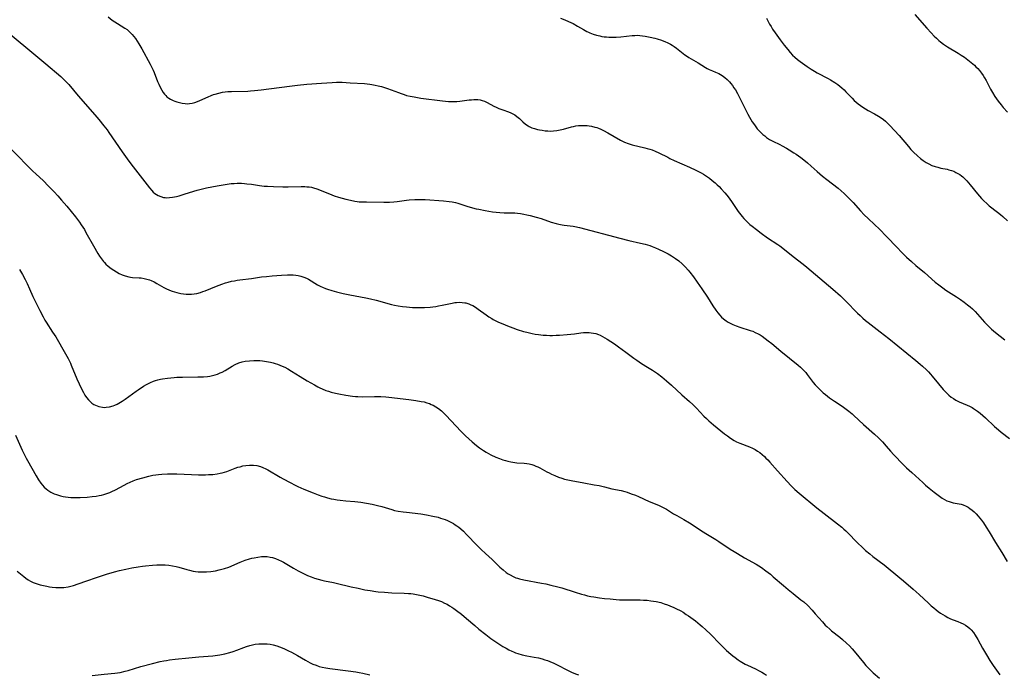
# Model space of a CAD drawing. Units: inches. Extents: x 2113618 to 2119089, y 191869 to 197347.
# Drawn here: x 2113908 to 2114153, y 193007 to 193169 of the extents above; entities that cross this region are included whole.
import ezdxf

# ---------------------------------------------------------------- set-up
doc = ezdxf.new("R2010")
doc.units = ezdxf.units.IN
doc.header["$MEASUREMENT"] = 0
doc.layers.add('c_15_T14S_R20E', color=21, linetype='Continuous')

msp = doc.modelspace()

# ---------------------------------------------------------------- linework, layer by layer
at = {"layer": 'c_15_T14S_R20E'}
for points in [[(2113930.34, 193170.14, 940), (2113931.35, 193169.38, 940), (2113931.99, 193168.92, 940), (2113932.66, 193168.48, 940), (2113934.5, 193167.36, 940), (2113935.04, 193166.99, 940), (2113935.41, 193166.7, 940), (2113935.76, 193166.39, 940), (2113936.35, 193165.77, 940), (2113936.74, 193165.29, 940), (2113937.11, 193164.78, 940), (2113937.56, 193164.12, 940), (2113937.99, 193163.44, 940), (2113938.7, 193162.21, 940), (2113940.75, 193158.44, 940), (2113941.11, 193157.76, 940), (2113941.51, 193156.91, 940), (2113941.76, 193156.33, 940), (2113942.64, 193154.08, 940), (2113942.92, 193153.42, 940), (2113943.36, 193152.51, 940), (2113943.68, 193151.94, 940), (2113944.03, 193151.4, 940), (2113944.34, 193150.99, 940), (2113944.64, 193150.65, 940), (2113944.96, 193150.34, 940), (2113945.39, 193150.01, 940), (2113945.84, 193149.72, 940), (2113946.47, 193149.4, 940), (2113946.94, 193149.21, 940), (2113947.42, 193149.05, 940), (2113948.07, 193148.86, 940), (2113948.76, 193148.71, 940), (2113949.46, 193148.62, 940), (2113950.03, 193148.59, 940), (2113950.52, 193148.62, 940), (2113951.26, 193148.73, 940), (2113951.89, 193148.9, 940), (2113952.51, 193149.12, 940), (2113953.17, 193149.38, 940), (2113955.16, 193150.32, 940), (2113955.93, 193150.65, 940), (2113956.56, 193150.88, 940), (2113956.91, 193150.99, 940), (2113957.83, 193151.24, 940), (2113958.76, 193151.42, 940), (2113959.43, 193151.52, 940), (2113960.12, 193151.59, 940), (2113960.96, 193151.64, 940), (2113965.09, 193151.74, 940), (2113965.74, 193151.78, 940), (2113966.72, 193151.87, 940), (2113968.41, 193152.07, 940), (2113975.45, 193152.96, 940), (2113977.43, 193153.18, 940), (2113979.76, 193153.41, 940), (2113983.37, 193153.66, 940), (2113986.03, 193153.9, 940), (2113987.13, 193153.94, 940), (2113988.46, 193153.91, 940), (2113990.45, 193153.81, 940), (2113994.06, 193153.58, 940), (2113995.39, 193153.45, 940), (2113995.9, 193153.38, 940), (2113996.68, 193153.24, 940), (2113997.46, 193153.07, 940), (2113998.31, 193152.84, 940), (2113999.03, 193152.62, 940), (2113999.73, 193152.38, 940), (2114002.47, 193151.34, 940), (2114003.16, 193151.09, 940), (2114003.87, 193150.86, 940), (2114004.52, 193150.67, 940), (2114005.4, 193150.46, 940), (2114006.38, 193150.26, 940), (2114008.06, 193149.99, 940), (2114013.43, 193149.29, 940), (2114014.92, 193149.16, 940), (2114015.67, 193149.13, 940), (2114016.41, 193149.13, 940), (2114016.96, 193149.16, 940), (2114017.7, 193149.22, 940), (2114020.02, 193149.52, 940), (2114020.66, 193149.59, 940), (2114021.26, 193149.63, 940), (2114021.76, 193149.64, 940), (2114022.25, 193149.61, 940), (2114022.78, 193149.53, 940), (2114023.29, 193149.41, 940), (2114023.85, 193149.21, 940), (2114024.51, 193148.9, 940), (2114026.19, 193148.01, 940), (2114026.79, 193147.71, 940), (2114027.41, 193147.44, 940), (2114028.46, 193147.03, 940), (2114029.86, 193146.55, 940), (2114030.41, 193146.34, 940), (2114030.93, 193146.09, 940), (2114031.42, 193145.79, 940), (2114031.88, 193145.45, 940), (2114032.53, 193144.88, 940), (2114033.39, 193144.08, 940), (2114034.02, 193143.54, 940), (2114034.7, 193143.08, 940), (2114034.98, 193142.92, 940), (2114035.63, 193142.63, 940), (2114036.31, 193142.4, 940), (2114037.03, 193142.22, 940), (2114037.5, 193142.12, 940), (2114038.21, 193141.99, 940), (2114038.92, 193141.89, 940), (2114039.64, 193141.83, 940), (2114040.36, 193141.81, 940), (2114041, 193141.84, 940), (2114041.84, 193141.93, 940), (2114042.68, 193142.07, 940), (2114043.53, 193142.28, 940), (2114045.46, 193142.84, 940), (2114046, 193142.97, 940), (2114046.54, 193143.08, 940), (2114047.22, 193143.17, 940), (2114047.92, 193143.21, 940), (2114048.68, 193143.21, 940), (2114049.37, 193143.17, 940), (2114049.92, 193143.1, 940), (2114050.46, 193143, 940), (2114051.29, 193142.8, 940), (2114051.75, 193142.66, 940), (2114052.21, 193142.5, 940), (2114052.74, 193142.29, 940), (2114053.45, 193141.94, 940), (2114054.55, 193141.34, 940), (2114057.64, 193139.54, 940), (2114058.17, 193139.26, 940), (2114058.7, 193139.02, 940), (2114059.56, 193138.7, 940), (2114060.54, 193138.41, 940), (2114063.69, 193137.66, 940), (2114064.32, 193137.49, 940), (2114064.95, 193137.31, 940), (2114065.57, 193137.1, 940), (2114066.31, 193136.81, 940), (2114067.19, 193136.42, 940), (2114069.4, 193135.27, 940), (2114069.96, 193135, 940), (2114071.03, 193134.51, 940), (2114074.81, 193132.83, 940), (2114076.37, 193132.1, 940), (2114077.06, 193131.76, 940), (2114077.74, 193131.39, 940), (2114078.26, 193131.08, 940), (2114078.79, 193130.74, 940), (2114079.75, 193130.07, 940), (2114080.47, 193129.52, 940), (2114081.17, 193128.93, 940), (2114081.69, 193128.47, 940), (2114082.19, 193127.99, 940), (2114082.7, 193127.46, 940), (2114083.56, 193126.48, 940), (2114084.07, 193125.86, 940), (2114084.67, 193125.09, 940), (2114085.4, 193124.07, 940), (2114086.92, 193121.84, 940), (2114087.27, 193121.36, 940), (2114087.87, 193120.59, 940), (2114088.29, 193120.11, 940), (2114088.72, 193119.65, 940), (2114089.33, 193119.07, 940), (2114089.84, 193118.62, 940), (2114090.36, 193118.18, 940), (2114091.47, 193117.3, 940), (2114092.65, 193116.42, 940), (2114094.23, 193115.3, 940), (2114096.74, 193113.64, 940), (2114097.23, 193113.3, 940), (2114098, 193112.72, 940), (2114100.54, 193110.67, 940), (2114103.03, 193108.75, 940), (2114103.98, 193107.98, 940), (2114107.19, 193105.23, 940), (2114110.42, 193102.52, 940), (2114112.32, 193100.84, 940), (2114113.7, 193099.52, 940), (2114116.54, 193096.59, 940), (2114117.19, 193095.96, 940), (2114117.87, 193095.33, 940), (2114118.58, 193094.73, 940), (2114119.19, 193094.24, 940), (2114122.23, 193091.95, 940), (2114124.37, 193090.26, 940), (2114131.09, 193084.76, 940), (2114132.14, 193083.88, 940), (2114132.71, 193083.38, 940), (2114133.71, 193082.45, 940), (2114134.21, 193081.94, 940), (2114134.68, 193081.43, 940), (2114135.13, 193080.91, 940), (2114136.7, 193078.96, 940), (2114137.83, 193077.62, 940), (2114138.36, 193077.05, 940), (2114138.9, 193076.5, 940), (2114139.28, 193076.16, 940), (2114139.86, 193075.69, 940), (2114140.42, 193075.31, 940), (2114141.02, 193074.97, 940), (2114141.86, 193074.55, 940), (2114143.82, 193073.71, 940), (2114144.41, 193073.44, 940), (2114145.02, 193073.11, 940), (2114145.39, 193072.89, 940), (2114145.66, 193072.71, 940), (2114146.35, 193072.21, 940), (2114147.01, 193071.68, 940), (2114148.36, 193070.52, 940), (2114150.61, 193068.42, 940), (2114151.61, 193067.54, 940), (2114152.3, 193066.97, 940), (2114154.3, 193065.39, 940)], [(2114042.75, 193169.85, 938), (2114043.87, 193169.42, 938), (2114044.71, 193169.05, 938), (2114045.87, 193168.49, 938), (2114046.99, 193167.88, 938), (2114048.5, 193166.99, 938), (2114049.28, 193166.56, 938), (2114049.68, 193166.36, 938), (2114050.03, 193166.21, 938), (2114050.85, 193165.89, 938), (2114051.69, 193165.63, 938), (2114052.5, 193165.44, 938), (2114053.06, 193165.33, 938), (2114053.64, 193165.24, 938), (2114054.18, 193165.18, 938), (2114054.79, 193165.13, 938), (2114055.41, 193165.11, 938), (2114056.61, 193165.13, 938), (2114057.75, 193165.21, 938), (2114060.58, 193165.53, 938), (2114061.25, 193165.58, 938), (2114061.82, 193165.59, 938), (2114062.49, 193165.55, 938), (2114063.16, 193165.48, 938), (2114063.83, 193165.38, 938), (2114065, 193165.16, 938), (2114066.17, 193164.88, 938), (2114066.77, 193164.71, 938), (2114067.88, 193164.35, 938), (2114068.85, 193163.99, 938), (2114069.3, 193163.79, 938), (2114070.11, 193163.39, 938), (2114070.52, 193163.15, 938), (2114071.02, 193162.82, 938), (2114071.59, 193162.39, 938), (2114073.24, 193161.04, 938), (2114073.64, 193160.74, 938), (2114074.07, 193160.45, 938), (2114074.62, 193160.1, 938), (2114076.94, 193158.75, 938), (2114078.78, 193157.59, 938), (2114079.2, 193157.34, 938), (2114079.73, 193157.07, 938), (2114080.51, 193156.73, 938), (2114081.24, 193156.45, 938), (2114082.09, 193156.1, 938), (2114082.91, 193155.62, 938), (2114083.58, 193155.12, 938), (2114084.17, 193154.6, 938), (2114084.72, 193154.03, 938), (2114085.09, 193153.62, 938), (2114085.49, 193153.11, 938), (2114085.86, 193152.57, 938), (2114086.22, 193152.01, 938), (2114086.74, 193151.11, 938), (2114087.92, 193148.82, 938), (2114089.32, 193145.99, 938), (2114089.75, 193145.21, 938), (2114090.4, 193144.12, 938), (2114090.93, 193143.32, 938), (2114091.65, 193142.39, 938), (2114092.3, 193141.67, 938), (2114093.07, 193140.94, 938), (2114093.5, 193140.57, 938), (2114093.95, 193140.22, 938), (2114094.67, 193139.73, 938), (2114095.48, 193139.29, 938), (2114097.25, 193138.44, 938), (2114097.87, 193138.11, 938), (2114098.89, 193137.54, 938), (2114099.62, 193137.11, 938), (2114100.7, 193136.42, 938), (2114101.28, 193136.03, 938), (2114102.45, 193135.21, 938), (2114103.26, 193134.61, 938), (2114104.14, 193133.89, 938), (2114105.08, 193133.08, 938), (2114106.56, 193131.73, 938), (2114107.85, 193130.63, 938), (2114108.96, 193129.74, 938), (2114111.72, 193127.61, 938), (2114112.5, 193126.95, 938), (2114113.21, 193126.31, 938), (2114113.91, 193125.65, 938), (2114114.6, 193124.96, 938), (2114115.47, 193124.04, 938), (2114117.34, 193121.95, 938), (2114118.24, 193120.99, 938), (2114119.2, 193120.06, 938), (2114120.79, 193118.61, 938), (2114122.01, 193117.44, 938), (2114123.8, 193115.61, 938), (2114126.38, 193112.87, 938), (2114127.51, 193111.7, 938), (2114128.73, 193110.5, 938), (2114129.94, 193109.35, 938), (2114131.09, 193108.37, 938), (2114133.23, 193106.62, 938), (2114135.88, 193104.29, 938), (2114136.77, 193103.56, 938), (2114137.74, 193102.84, 938), (2114138.52, 193102.3, 938), (2114141.16, 193100.61, 938), (2114142.19, 193099.92, 938), (2114143.04, 193099.32, 938), (2114143.91, 193098.65, 938), (2114144.52, 193098.15, 938), (2114145.11, 193097.63, 938), (2114145.8, 193096.94, 938), (2114146.38, 193096.31, 938), (2114148.12, 193094.33, 938), (2114148.66, 193093.75, 938), (2114149.24, 193093.17, 938), (2114149.84, 193092.61, 938), (2114150.89, 193091.72, 938), (2114153.18, 193089.93, 938)], [(2114093.98, 193169.82, 936), (2114094.36, 193169.02, 936), (2114094.71, 193168.37, 936), (2114095.07, 193167.76, 936), (2114095.45, 193167.15, 936), (2114096.1, 193166.2, 936), (2114097.34, 193164.49, 936), (2114098.34, 193163.15, 936), (2114099.23, 193162.03, 936), (2114099.81, 193161.35, 936), (2114100.41, 193160.69, 936), (2114100.96, 193160.16, 936), (2114101.63, 193159.59, 936), (2114102.32, 193159.06, 936), (2114102.86, 193158.66, 936), (2114104.07, 193157.83, 936), (2114105.04, 193157.2, 936), (2114105.86, 193156.7, 936), (2114106.54, 193156.3, 936), (2114109.29, 193154.85, 936), (2114109.87, 193154.52, 936), (2114110.89, 193153.88, 936), (2114111.65, 193153.35, 936), (2114112.13, 193152.98, 936), (2114112.69, 193152.5, 936), (2114113.23, 193152, 936), (2114113.67, 193151.56, 936), (2114115.21, 193149.94, 936), (2114115.73, 193149.42, 936), (2114116.21, 193148.99, 936), (2114116.7, 193148.57, 936), (2114117.29, 193148.13, 936), (2114117.89, 193147.72, 936), (2114118.58, 193147.28, 936), (2114119.18, 193146.93, 936), (2114120.79, 193146.05, 936), (2114121.79, 193145.47, 936), (2114122.41, 193145.08, 936), (2114123.01, 193144.66, 936), (2114123.53, 193144.22, 936), (2114124.21, 193143.59, 936), (2114124.63, 193143.15, 936), (2114126.88, 193140.66, 936), (2114129.22, 193137.94, 936), (2114129.85, 193137.24, 936), (2114130.5, 193136.56, 936), (2114131.47, 193135.63, 936), (2114132.19, 193135.01, 936), (2114132.91, 193134.47, 936), (2114133.66, 193133.97, 936), (2114134.28, 193133.64, 936), (2114135.06, 193133.28, 936), (2114135.86, 193132.98, 936), (2114136.51, 193132.79, 936), (2114137.29, 193132.61, 936), (2114138.87, 193132.29, 936), (2114139.29, 193132.19, 936), (2114139.88, 193132.01, 936), (2114140.46, 193131.79, 936), (2114141.02, 193131.54, 936), (2114141.51, 193131.28, 936), (2114141.98, 193130.99, 936), (2114142.38, 193130.7, 936), (2114142.75, 193130.39, 936), (2114143.29, 193129.88, 936), (2114143.74, 193129.41, 936), (2114144.6, 193128.4, 936), (2114146.42, 193126.18, 936), (2114147.39, 193125.07, 936), (2114147.94, 193124.5, 936), (2114148.7, 193123.78, 936), (2114149.32, 193123.25, 936), (2114151.31, 193121.68, 936), (2114152.07, 193121.05, 936), (2114152.67, 193120.53, 936), (2114153.8, 193119.49, 936)], [(2114130.81, 193170.78, 934), (2114133.78, 193167.4, 934), (2114134.84, 193166.21, 934), (2114135.61, 193165.39, 934), (2114136.17, 193164.85, 934), (2114136.74, 193164.33, 934), (2114137.17, 193163.98, 934), (2114137.95, 193163.4, 934), (2114138.96, 193162.74, 934), (2114141.6, 193161.14, 934), (2114142.3, 193160.68, 934), (2114143.11, 193160.12, 934), (2114144.41, 193159.16, 934), (2114145.25, 193158.47, 934), (2114145.63, 193158.13, 934), (2114146, 193157.78, 934), (2114146.44, 193157.33, 934), (2114146.85, 193156.86, 934), (2114147.36, 193156.2, 934), (2114147.77, 193155.61, 934), (2114148.15, 193155.01, 934), (2114148.52, 193154.36, 934), (2114149.63, 193152.24, 934), (2114150.12, 193151.36, 934), (2114150.73, 193150.41, 934), (2114151.53, 193149.25, 934), (2114152.24, 193148.33, 934), (2114152.77, 193147.69, 934), (2114153.87, 193146.48, 934)], [(2113905.6, 193166.23, 942), (2113909.91, 193162.68, 942), (2113914.87, 193158.52, 942), (2113918.57, 193155.34, 942), (2113919.6, 193154.38, 942), (2113920.09, 193153.88, 942), (2113920.58, 193153.34, 942), (2113922.86, 193150.57, 942), (2113927.04, 193145.8, 942), (2113928.02, 193144.65, 942), (2113929.31, 193143.06, 942), (2113930.07, 193142.06, 942), (2113930.54, 193141.41, 942), (2113933.81, 193136.66, 942), (2113935.08, 193134.86, 942), (2113935.98, 193133.66, 942), (2113940.65, 193127.65, 942), (2113941.2, 193127, 942), (2113941.55, 193126.64, 942), (2113941.92, 193126.32, 942), (2113942.33, 193126.02, 942), (2113942.77, 193125.77, 942), (2113943.4, 193125.5, 942)], [(2113906.4, 193137.11, 944), (2113911.6, 193131.84, 944), (2113912.35, 193131.14, 944), (2113914.27, 193129.4, 944), (2113915.48, 193128.21, 944), (2113916.95, 193126.7, 944), (2113917.86, 193125.7, 944), (2113918.79, 193124.65, 944), (2113920.09, 193123.11, 944), (2113922.2, 193120.5, 944), (2113923.24, 193119.12, 944), (2113923.68, 193118.49, 944), (2113924.43, 193117.3, 944), (2113924.84, 193116.6, 944), (2113926.69, 193113.27, 944), (2113927.79, 193111.4, 944), (2113928.23, 193110.71, 944), (2113928.69, 193110.04, 944), (2113929.19, 193109.41, 944), (2113929.44, 193109.12, 944), (2113929.79, 193108.76, 944), (2113930.38, 193108.22, 944), (2113931.1, 193107.66, 944), (2113931.75, 193107.21, 944), (2113932.41, 193106.8, 944), (2113933.12, 193106.41, 944), (2113933.84, 193106.08, 944), (2113934.57, 193105.81, 944), (2113935.45, 193105.58, 944), (2113935.93, 193105.51, 944), (2113936.42, 193105.45, 944), (2113938.08, 193105.34, 944), (2113938.58, 193105.29, 944), (2113939.26, 193105.18, 944), (2113939.95, 193105.03, 944), (2113940.61, 193104.83, 944), (2113941.04, 193104.66, 944), (2113941.74, 193104.33, 944), (2113942.43, 193103.95, 944), (2113943.58, 193103.27, 944), (2113944.16, 193102.94, 944), (2113944.65, 193102.7, 944), (2113945.63, 193102.27, 944), (2113946.26, 193102.03, 944), (2113946.85, 193101.84, 944), (2113947.44, 193101.67, 944), (2113948.44, 193101.43, 944), (2113949.07, 193101.33, 944), (2113949.71, 193101.26, 944), (2113950.39, 193101.23, 944), (2113951.03, 193101.26, 944), (2113951.71, 193101.34, 944), (2113952.38, 193101.47, 944), (2113953.3, 193101.71, 944), (2113953.9, 193101.91, 944), (2113954.49, 193102.13, 944), (2113957.24, 193103.26, 944), (2113958.57, 193103.76, 944), (2113959.47, 193104.06, 944), (2113960.19, 193104.26, 944), (2113960.99, 193104.46, 944), (2113961.71, 193104.61, 944), (2113962.44, 193104.74, 944), (2113963.04, 193104.83, 944), (2113965.96, 193105.18, 944), (2113968.45, 193105.55, 944), (2113969.68, 193105.7, 944), (2113971.07, 193105.85, 944), (2113973.43, 193106.03, 944), (2113974.9, 193106.09, 944), (2113975.61, 193106.1, 944), (2113976.31, 193106.07, 944), (2113977, 193106.01, 944), (2113977.53, 193105.93, 944), (2113978.26, 193105.76, 944), (2113978.97, 193105.52, 944), (2113979.67, 193105.22, 944), (2113980.14, 193104.97, 944), (2113982.37, 193103.61, 944), (2113983.19, 193103.17, 944), (2113983.63, 193102.97, 944), (2113984.34, 193102.68, 944), (2113984.85, 193102.49, 944), (2113985.91, 193102.15, 944), (2113987.11, 193101.81, 944), (2113988.77, 193101.41, 944), (2113990.37, 193101.09, 944), (2113994.37, 193100.34, 944), (2113995.55, 193100.09, 944), (2113996.94, 193099.74, 944), (2114000.78, 193098.69, 944), (2114001.48, 193098.53, 944), (2114002.39, 193098.35, 944), (2114003.53, 193098.19, 944), (2114004.45, 193098.09, 944), (2114005.24, 193098.03, 944), (2114005.96, 193097.99, 944), (2114007.42, 193097.96, 944), (2114008.97, 193097.97, 944), (2114010.4, 193098.06, 944), (2114011.04, 193098.13, 944), (2114011.74, 193098.22, 944), (2114012.44, 193098.34, 944), (2114013.34, 193098.5, 944), (2114015.83, 193099.07, 944), (2114016.52, 193099.18, 944), (2114016.92, 193099.22, 944), (2114017.6, 193099.26, 944), (2114018.28, 193099.23, 944), (2114018.96, 193099.14, 944), (2114019.24, 193099.08, 944), (2114020.01, 193098.84, 944), (2114020.48, 193098.65, 944), (2114020.94, 193098.43, 944), (2114021.64, 193098.02, 944), (2114022.33, 193097.55, 944), (2114024.27, 193096.12, 944), (2114024.95, 193095.65, 944), (2114025.66, 193095.21, 944), (2114026.05, 193094.99, 944), (2114026.71, 193094.64, 944), (2114027.38, 193094.32, 944), (2114028.41, 193093.87, 944), (2114029.61, 193093.38, 944), (2114030.91, 193092.87, 944), (2114031.99, 193092.49, 944), (2114033.57, 193092.02, 944), (2114034.41, 193091.8, 944), (2114035.68, 193091.5, 944), (2114036.46, 193091.35, 944), (2114037.28, 193091.22, 944), (2114038.48, 193091.1, 944), (2114039.3, 193091.05, 944), (2114040.12, 193091.02, 944), (2114040.77, 193091.02, 944), (2114041.64, 193091.05, 944), (2114042.5, 193091.1, 944), (2114044.4, 193091.24, 944), (2114046.26, 193091.45, 944), (2114047.82, 193091.67, 944), (2114048.49, 193091.73, 944), (2114048.96, 193091.76, 944), (2114049.43, 193091.76, 944), (2114049.89, 193091.74, 944), (2114050.36, 193091.69, 944), (2114050.95, 193091.59, 944), (2114051.53, 193091.46, 944), (2114052.19, 193091.25, 944), (2114052.6, 193091.08, 944), (2114053.2, 193090.79, 944), (2114053.78, 193090.46, 944), (2114054.36, 193090.1, 944), (2114056.18, 193088.93, 944), (2114057.21, 193088.21, 944), (2114059, 193086.9, 944), (2114060.95, 193085.4, 944), (2114061.69, 193084.85, 944), (2114062.27, 193084.46, 944), (2114062.86, 193084.08, 944), (2114064.37, 193083.17, 944), (2114065.63, 193082.38, 944), (2114066.84, 193081.54, 944), (2114067.93, 193080.7, 944), (2114069.13, 193079.71, 944), (2114070.35, 193078.65, 944), (2114072.93, 193076.28, 944), (2114074.82, 193074.58, 944), (2114075.61, 193073.86, 944), (2114076.52, 193072.96, 944), (2114078.41, 193070.95, 944), (2114079.01, 193070.35, 944), (2114079.64, 193069.76, 944), (2114080.77, 193068.82, 944), (2114083.55, 193066.59, 944), (2114084.22, 193066.07, 944), (2114084.98, 193065.52, 944), (2114085.91, 193064.93, 944), (2114086.52, 193064.62, 944), (2114087.33, 193064.26, 944), (2114089.69, 193063.34, 944), (2114090.46, 193063, 944), (2114091.12, 193062.66, 944), (2114091.71, 193062.3, 944), (2114092.28, 193061.9, 944), (2114092.88, 193061.42, 944), (2114093.46, 193060.9, 944), (2114093.81, 193060.56, 944), (2114094.28, 193060.07, 944), (2114094.76, 193059.53, 944), (2114096.64, 193057.4, 944), (2114099.08, 193054.72, 944), (2114100.06, 193053.69, 944), (2114101.01, 193052.77, 944), (2114102.09, 193051.82, 944), (2114106.44, 193048.21, 944), (2114108.27, 193046.76, 944), (2114111.6, 193044.22, 944), (2114112.65, 193043.38, 944), (2114113.18, 193042.92, 944), (2114113.69, 193042.44, 944), (2114114.19, 193041.94, 944), (2114116.47, 193039.58, 944), (2114117.85, 193038.23, 944), (2114118.57, 193037.58, 944), (2114119.6, 193036.72, 944), (2114120.35, 193036.13, 944), (2114123.16, 193034.02, 944), (2114127.12, 193030.83, 944), (2114128.03, 193030.08, 944), (2114130.4, 193027.98, 944), (2114131.9, 193026.62, 944), (2114134.2, 193024.49, 944), (2114134.9, 193023.86, 944), (2114135.53, 193023.31, 944), (2114136.07, 193022.88, 944), (2114136.63, 193022.45, 944), (2114137.2, 193022.04, 944), (2114137.79, 193021.66, 944), (2114138.38, 193021.31, 944), (2114139.02, 193020.95, 944), (2114139.67, 193020.63, 944), (2114140.34, 193020.35, 944), (2114141.48, 193019.92, 944), (2114142.26, 193019.6, 944), (2114142.83, 193019.33, 944), (2114143.41, 193019, 944), (2114143.97, 193018.62, 944), (2114144.49, 193018.19, 944), (2114144.83, 193017.84, 944), (2114145.35, 193017.21, 944), (2114145.82, 193016.53, 944), (2114146.45, 193015.47, 944), (2114147.63, 193013.28, 944), (2114148.59, 193011.62, 944), (2114149.45, 193010.25, 944), (2114150.29, 193009, 944), (2114151.09, 193007.88, 944), (2114151.97, 193006.71, 944)], [(2113943.4, 193125.5, 942), (2113944.06, 193125.32, 942), (2113944.49, 193125.26, 942), (2113944.83, 193125.23, 942), (2113945.57, 193125.26, 942), (2113946.33, 193125.36, 942), (2113947.36, 193125.57, 942), (2113947.96, 193125.72, 942), (2113949.48, 193126.18, 942), (2113952.45, 193127.11, 942), (2113953.43, 193127.38, 942), (2113954.82, 193127.7, 942), (2113957.43, 193128.22, 942), (2113959.4, 193128.55, 942), (2113960.9, 193128.74, 942), (2113961.65, 193128.8, 942), (2113962.4, 193128.83, 942), (2113962.94, 193128.83, 942), (2113963.47, 193128.82, 942), (2113964.23, 193128.77, 942), (2113964.79, 193128.72, 942), (2113965.99, 193128.56, 942), (2113967.98, 193128.25, 942), (2113969.11, 193128.13, 942), (2113969.91, 193128.07, 942), (2113971.43, 193128, 942), (2113973.75, 193127.95, 942), (2113975.08, 193127.96, 942), (2113978.33, 193128.02, 942), (2113979.2, 193128.01, 942), (2113979.75, 193127.97, 942), (2113980.3, 193127.92, 942), (2113980.86, 193127.82, 942), (2113981.41, 193127.68, 942), (2113982.19, 193127.42, 942), (2113985.32, 193126.16, 942), (2113986.5, 193125.73, 942), (2113987.59, 193125.38, 942), (2113989.39, 193124.88, 942), (2113990.53, 193124.6, 942), (2113991.65, 193124.38, 942), (2113992.19, 193124.31, 942), (2113992.72, 193124.25, 942), (2113993.62, 193124.2, 942), (2113994.53, 193124.18, 942), (2113998.82, 193124.15, 942), (2114000.29, 193124.15, 942), (2114001.37, 193124.21, 942), (2114002.18, 193124.29, 942), (2114004.45, 193124.6, 942), (2114005.18, 193124.68, 942), (2114006.53, 193124.79, 942), (2114007.41, 193124.82, 942), (2114008.26, 193124.8, 942), (2114009.13, 193124.76, 942), (2114013.67, 193124.46, 942), (2114015.11, 193124.32, 942), (2114015.82, 193124.22, 942), (2114016.7, 193124.03, 942), (2114017.28, 193123.87, 942), (2114019.51, 193123.16, 942), (2114020.85, 193122.76, 942), (2114021.82, 193122.5, 942), (2114022.46, 193122.35, 942), (2114024.03, 193122.04, 942), (2114025.86, 193121.75, 942), (2114026.79, 193121.63, 942), (2114027.71, 193121.55, 942), (2114028.75, 193121.5, 942), (2114030.75, 193121.5, 942), (2114031.42, 193121.47, 942), (2114032.06, 193121.41, 942), (2114032.84, 193121.31, 942), (2114033.62, 193121.18, 942), (2114034.4, 193121.02, 942), (2114035.19, 193120.84, 942), (2114036.75, 193120.42, 942), (2114037.99, 193120.03, 942), (2114040.47, 193119.17, 942), (2114041.7, 193118.8, 942), (2114042.38, 193118.63, 942), (2114043.19, 193118.47, 942), (2114043.66, 193118.4, 942), (2114045.88, 193118.16, 942), (2114046.35, 193118.09, 942), (2114047.45, 193117.85, 942), (2114057.54, 193115.15, 942), (2114059.72, 193114.62, 942), (2114062.65, 193113.96, 942), (2114063.77, 193113.69, 942), (2114064.36, 193113.53, 942), (2114064.96, 193113.34, 942), (2114065.56, 193113.13, 942), (2114066.35, 193112.81, 942), (2114067.13, 193112.47, 942), (2114068.33, 193111.89, 942), (2114069.5, 193111.27, 942), (2114070.33, 193110.78, 942), (2114070.86, 193110.45, 942), (2114071.37, 193110.1, 942), (2114072.13, 193109.53, 942), (2114073.02, 193108.77, 942), (2114073.83, 193107.94, 942), (2114074.46, 193107.22, 942), (2114074.88, 193106.71, 942), (2114075.79, 193105.55, 942), (2114076.73, 193104.28, 942), (2114077.91, 193102.59, 942), (2114079.28, 193100.5, 942), (2114080.62, 193098.37, 942), (2114081.36, 193097.28, 942), (2114081.86, 193096.61, 942), (2114082.31, 193096.06, 942), (2114082.8, 193095.55, 942), (2114083.28, 193095.12, 942), (2114083.89, 193094.66, 942), (2114084.46, 193094.3, 942), (2114085.06, 193093.98, 942), (2114085.57, 193093.74, 942), (2114086.44, 193093.4, 942), (2114087.29, 193093.11, 942), (2114089.91, 193092.27, 942), (2114090.54, 193092.04, 942), (2114091.15, 193091.78, 942), (2114091.89, 193091.42, 942), (2114092.38, 193091.14, 942), (2114092.85, 193090.83, 942), (2114093.62, 193090.29, 942), (2114094.38, 193089.71, 942), (2114095.25, 193089, 942), (2114097.54, 193087.08, 942), (2114101.81, 193083.63, 942), (2114102.42, 193083.12, 942), (2114103, 193082.58, 942), (2114103.38, 193082.18, 942), (2114103.72, 193081.81, 942), (2114104.09, 193081.35, 942), (2114105.58, 193079.36, 942), (2114106.08, 193078.76, 942), (2114106.7, 193078.07, 942), (2114107.1, 193077.66, 942), (2114107.51, 193077.26, 942), (2114108.04, 193076.78, 942), (2114108.58, 193076.32, 942), (2114109.59, 193075.53, 942), (2114110.86, 193074.66, 942), (2114112.72, 193073.43, 942), (2114113.43, 193072.94, 942), (2114114.44, 193072.16, 942), (2114115.23, 193071.5, 942), (2114115.64, 193071.15, 942), (2114118.07, 193068.9, 942), (2114120.78, 193066.52, 942), (2114121.75, 193065.57, 942), (2114122.74, 193064.54, 942), (2114123.7, 193063.48, 942), (2114124.77, 193062.23, 942), (2114125.56, 193061.35, 942), (2114126.07, 193060.82, 942), (2114127.42, 193059.47, 942), (2114128.75, 193058.16, 942), (2114130.03, 193056.95, 942), (2114132.76, 193054.49, 942), (2114133.49, 193053.84, 942), (2114134.35, 193053.11, 942), (2114135.61, 193052.1, 942), (2114136.96, 193051.07, 942), (2114137.61, 193050.62, 942), (2114138.2, 193050.26, 942), (2114138.8, 193049.95, 942), (2114139.31, 193049.74, 942), (2114139.6, 193049.65, 942), (2114140.37, 193049.46, 942), (2114141.85, 193049.18, 942), (2114142.34, 193049.06, 942), (2114142.79, 193048.91, 942), (2114143.59, 193048.57, 942), (2114144.05, 193048.31, 942), (2114144.5, 193048.02, 942), (2114145.08, 193047.58, 942), (2114145.56, 193047.16, 942), (2114146.01, 193046.7, 942), (2114146.55, 193046.09, 942), (2114147.34, 193045.11, 942), (2114147.84, 193044.44, 942), (2114148.56, 193043.41, 942), (2114149.29, 193042.25, 942), (2114150.86, 193039.59, 942), (2114152.41, 193037.11, 942), (2114153.76, 193034.88, 942)], [(2113908.28, 193107.44, 946), (2113908.54, 193107.02, 946), (2113909.05, 193106.14, 946), (2113909.7, 193104.89, 946), (2113910.2, 193103.89, 946), (2113910.78, 193102.62, 946), (2113911.62, 193100.73, 946), (2113912.09, 193099.73, 946), (2113913.37, 193097.19, 946), (2113914.19, 193095.64, 946), (2113914.65, 193094.83, 946), (2113914.97, 193094.31, 946), (2113916.55, 193091.87, 946), (2113917.31, 193090.64, 946), (2113919.77, 193086.41, 946), (2113920.42, 193085.25, 946), (2113920.96, 193084.14, 946), (2113921.19, 193083.63, 946), (2113922.6, 193080.21, 946), (2113923.13, 193079.02, 946), (2113923.8, 193077.61, 946), (2113924.22, 193076.81, 946), (2113924.59, 193076.19, 946), (2113925, 193075.6, 946), (2113925.44, 193075.05, 946), (2113925.86, 193074.61, 946), (2113926.31, 193074.22, 946), (2113926.79, 193073.89, 946), (2113927.24, 193073.65, 946), (2113928.06, 193073.34, 946), (2113928.91, 193073.17, 946), (2113929.38, 193073.14, 946), (2113929.84, 193073.16, 946), (2113930.72, 193073.28, 946), (2113931.59, 193073.52, 946), (2113932.01, 193073.68, 946), (2113932.58, 193073.94, 946), (2113933.03, 193074.17, 946), (2113933.82, 193074.65, 946), (2113934.57, 193075.15, 946), (2113937.27, 193077.13, 946), (2113937.83, 193077.53, 946), (2113939.14, 193078.39, 946), (2113939.88, 193078.83, 946), (2113940.38, 193079.1, 946), (2113940.89, 193079.35, 946), (2113941.6, 193079.64, 946), (2113942.13, 193079.81, 946), (2113942.66, 193079.95, 946), (2113943.35, 193080.11, 946), (2113943.89, 193080.21, 946), (2113945.11, 193080.39, 946), (2113946.71, 193080.56, 946), (2113947.42, 193080.61, 946), (2113948.83, 193080.68, 946), (2113952.65, 193080.72, 946), (2113954.07, 193080.77, 946), (2113955.01, 193080.85, 946), (2113955.64, 193080.93, 946), (2113956.27, 193081.05, 946), (2113956.9, 193081.21, 946), (2113957.52, 193081.41, 946), (2113958.21, 193081.69, 946), (2113958.65, 193081.9, 946), (2113959.45, 193082.33, 946), (2113961.14, 193083.37, 946), (2113961.94, 193083.82, 946), (2113962.85, 193084.22, 946), (2113963.66, 193084.47, 946), (2113964.41, 193084.62, 946), (2113965.5, 193084.74, 946), (2113966.53, 193084.79, 946), (2113967.3, 193084.79, 946), (2113968.07, 193084.75, 946), (2113968.74, 193084.69, 946), (2113969.7, 193084.56, 946), (2113970.65, 193084.37, 946), (2113971.32, 193084.21, 946), (2113971.88, 193084.05, 946), (2113972.44, 193083.87, 946), (2113972.99, 193083.67, 946), (2113973.61, 193083.41, 946), (2113974.22, 193083.13, 946), (2113975, 193082.71, 946), (2113975.92, 193082.17, 946), (2113978.07, 193080.82, 946), (2113979.84, 193079.75, 946), (2113981.6, 193078.72, 946), (2113982.42, 193078.28, 946), (2113982.98, 193077.99, 946), (2113983.56, 193077.73, 946), (2113984.46, 193077.37, 946), (2113985.12, 193077.15, 946), (2113985.78, 193076.95, 946), (2113986.84, 193076.67, 946), (2113987.68, 193076.49, 946), (2113989.41, 193076.17, 946), (2113991.06, 193075.94, 946), (2113991.84, 193075.86, 946), (2113992.42, 193075.82, 946), (2113993.65, 193075.79, 946), (2113996.51, 193075.84, 946), (2113998.09, 193075.84, 946), (2113999.34, 193075.76, 946), (2114000.09, 193075.69, 946), (2114005.09, 193075.08, 946), (2114006.78, 193074.85, 946), (2114008.12, 193074.63, 946), (2114008.84, 193074.48, 946), (2114009.52, 193074.3, 946), (2114010.19, 193074.07, 946), (2114010.65, 193073.88, 946), (2114011.1, 193073.66, 946), (2114011.77, 193073.28, 946), (2114012.41, 193072.86, 946), (2114013.15, 193072.29, 946), (2114013.77, 193071.72, 946), (2114014.37, 193071.13, 946), (2114018.02, 193067.24, 946), (2114019.15, 193066.09, 946), (2114019.95, 193065.35, 946), (2114020.84, 193064.56, 946), (2114021.89, 193063.66, 946), (2114022.64, 193063.07, 946), (2114023.1, 193062.73, 946), (2114023.58, 193062.41, 946), (2114024.31, 193061.98, 946), (2114025.44, 193061.39, 946), (2114026.72, 193060.8, 946), (2114027.59, 193060.45, 946), (2114028.41, 193060.14, 946), (2114029.06, 193059.94, 946), (2114029.7, 193059.75, 946), (2114030.38, 193059.59, 946), (2114030.89, 193059.49, 946), (2114031.39, 193059.42, 946), (2114031.89, 193059.37, 946), (2114033.71, 193059.27, 946), (2114034.35, 193059.2, 946), (2114034.99, 193059.08, 946), (2114035.63, 193058.92, 946), (2114036.09, 193058.77, 946), (2114036.63, 193058.57, 946), (2114037.16, 193058.35, 946), (2114037.59, 193058.13, 946), (2114039.36, 193057.16, 946), (2114039.95, 193056.84, 946), (2114040.56, 193056.55, 946), (2114041.34, 193056.2, 946), (2114042.22, 193055.84, 946), (2114043.12, 193055.53, 946), (2114043.78, 193055.33, 946), (2114044.57, 193055.14, 946), (2114045.37, 193054.98, 946), (2114048.54, 193054.38, 946), (2114051.16, 193053.92, 946), (2114052.33, 193053.7, 946), (2114053.7, 193053.38, 946), (2114055.52, 193052.93, 946), (2114057.84, 193052.45, 946), (2114058.76, 193052.22, 946), (2114059.31, 193052.06, 946), (2114060.35, 193051.7, 946), (2114061.4, 193051.29, 946), (2114062.13, 193050.97, 946), (2114064.79, 193049.78, 946), (2114067.15, 193048.82, 946), (2114067.64, 193048.59, 946), (2114068.4, 193048.22, 946), (2114069.13, 193047.82, 946), (2114070.87, 193046.69, 946), (2114071.63, 193046.24, 946), (2114073.38, 193045.28, 946), (2114074.79, 193044.46, 946), (2114075.73, 193043.87, 946), (2114077.54, 193042.66, 946), (2114078.9, 193041.78, 946), (2114081.37, 193040.3, 946), (2114082.14, 193039.82, 946), (2114084.94, 193037.95, 946), (2114085.95, 193037.3, 946), (2114086.75, 193036.81, 946), (2114088.49, 193035.77, 946), (2114091.34, 193034.16, 946), (2114092.69, 193033.32, 946), (2114093.76, 193032.57, 946), (2114094.93, 193031.66, 946), (2114095.64, 193031.08, 946), (2114098.14, 193028.91, 946), (2114099.32, 193027.92, 946), (2114100.58, 193026.88, 946), (2114102.52, 193025.36, 946), (2114103.19, 193024.8, 946), (2114104.19, 193023.89, 946), (2114105.33, 193022.72, 946), (2114106.08, 193021.88, 946), (2114107.83, 193019.83, 946), (2114108.55, 193019.07, 946), (2114108.93, 193018.7, 946), (2114109.68, 193018.02, 946), (2114110.1, 193017.66, 946), (2114112.16, 193016.07, 946), (2114112.85, 193015.5, 946), (2114113.86, 193014.59, 946), (2114114.55, 193013.9, 946), (2114115.21, 193013.18, 946), (2114115.71, 193012.61, 946), (2114118.02, 193009.74, 946), (2114118.66, 193009.02, 946), (2114119.45, 193008.19, 946), (2114120.48, 193007.21, 946), (2114122.02, 193005.83, 946)], [(2113907.36, 193066.21, 948), (2113908.98, 193062.54, 948), (2113909.6, 193061.21, 948), (2113909.94, 193060.56, 948), (2113910.28, 193059.93, 948), (2113912.45, 193056.17, 948), (2113913.06, 193055.16, 948), (2113913.63, 193054.33, 948), (2113914.03, 193053.82, 948), (2113914.45, 193053.35, 948), (2113914.91, 193052.92, 948), (2113915.37, 193052.56, 948), (2113916.13, 193052.09, 948), (2113916.95, 193051.7, 948), (2113917.5, 193051.48, 948), (2113918.01, 193051.31, 948), (2113918.54, 193051.16, 948), (2113919.14, 193051.02, 948), (2113919.76, 193050.91, 948), (2113920.39, 193050.82, 948), (2113921.09, 193050.76, 948), (2113921.79, 193050.74, 948), (2113922.67, 193050.73, 948), (2113923.36, 193050.75, 948), (2113925.14, 193050.84, 948), (2113926.34, 193050.96, 948), (2113927.37, 193051.1, 948), (2113928.14, 193051.23, 948), (2113928.7, 193051.35, 948), (2113929.25, 193051.49, 948), (2113930.02, 193051.74, 948), (2113930.73, 193052.01, 948), (2113931.43, 193052.32, 948), (2113931.99, 193052.59, 948), (2113933.43, 193053.34, 948), (2113935.09, 193054.25, 948), (2113935.78, 193054.59, 948), (2113936.57, 193054.91, 948), (2113937.38, 193055.19, 948), (2113938.93, 193055.66, 948), (2113940.43, 193056.05, 948), (2113941.47, 193056.27, 948), (2113942.18, 193056.38, 948), (2113942.89, 193056.47, 948), (2113943.7, 193056.54, 948), (2113945.12, 193056.62, 948), (2113945.98, 193056.65, 948), (2113947.4, 193056.64, 948), (2113951.03, 193056.47, 948), (2113952.83, 193056.41, 948), (2113954.51, 193056.41, 948), (2113955.31, 193056.43, 948), (2113956.37, 193056.5, 948), (2113957.43, 193056.62, 948), (2113958.19, 193056.76, 948), (2113958.71, 193056.87, 948), (2113959.23, 193057.01, 948), (2113959.82, 193057.21, 948), (2113961.88, 193058, 948), (2113962.59, 193058.25, 948), (2113963.12, 193058.41, 948), (2113963.84, 193058.58, 948), (2113964.55, 193058.71, 948), (2113965.44, 193058.8, 948), (2113965.95, 193058.8, 948), (2113966.46, 193058.78, 948), (2113967.32, 193058.66, 948), (2113968.19, 193058.43, 948), (2113968.75, 193058.23, 948), (2113969.49, 193057.89, 948), (2113970.02, 193057.61, 948), (2113973.12, 193055.79, 948), (2113973.87, 193055.36, 948), (2113975.58, 193054.44, 948), (2113976.85, 193053.8, 948), (2113977.46, 193053.51, 948), (2113979, 193052.83, 948), (2113981.26, 193051.89, 948), (2113982.57, 193051.4, 948), (2113983.47, 193051.09, 948), (2113984.15, 193050.88, 948), (2113984.83, 193050.69, 948), (2113985.79, 193050.46, 948), (2113986.44, 193050.32, 948), (2113987.24, 193050.18, 948), (2113987.99, 193050.07, 948), (2113989.41, 193049.92, 948), (2113991.61, 193049.76, 948), (2113992.38, 193049.69, 948), (2113993.1, 193049.6, 948), (2113994.51, 193049.37, 948), (2113995.97, 193049.07, 948), (2113997.3, 193048.75, 948), (2113998.32, 193048.48, 948), (2114000.81, 193047.74, 948), (2114001.54, 193047.56, 948), (2114002.43, 193047.38, 948), (2114003.68, 193047.18, 948), (2114004.46, 193047.08, 948), (2114008.01, 193046.67, 948), (2114009.49, 193046.44, 948), (2114010.99, 193046.15, 948), (2114012.32, 193045.83, 948), (2114012.97, 193045.64, 948), (2114014.08, 193045.27, 948), (2114014.64, 193045.05, 948), (2114015.19, 193044.8, 948), (2114015.69, 193044.55, 948), (2114016.18, 193044.28, 948), (2114016.61, 193044, 948), (2114017.03, 193043.71, 948), (2114017.51, 193043.34, 948), (2114017.97, 193042.95, 948), (2114018.62, 193042.36, 948), (2114019.42, 193041.56, 948), (2114022.05, 193038.82, 948), (2114023.05, 193037.81, 948), (2114024.09, 193036.82, 948), (2114025.74, 193035.31, 948), (2114027.71, 193033.46, 948), (2114028.54, 193032.74, 948), (2114029.29, 193032.15, 948), (2114029.78, 193031.82, 948), (2114030.27, 193031.51, 948), (2114031.03, 193031.1, 948), (2114031.65, 193030.83, 948), (2114032.1, 193030.67, 948), (2114032.55, 193030.54, 948), (2114033.61, 193030.3, 948), (2114038.05, 193029.48, 948), (2114039.08, 193029.28, 948), (2114040.34, 193029, 948), (2114042.11, 193028.54, 948), (2114043.05, 193028.27, 948), (2114046.41, 193027.2, 948), (2114047.97, 193026.73, 948), (2114048.71, 193026.53, 948), (2114049.47, 193026.35, 948), (2114050.33, 193026.17, 948), (2114051.06, 193026.04, 948), (2114052.43, 193025.83, 948), (2114053.7, 193025.68, 948), (2114055.09, 193025.54, 948), (2114056.56, 193025.42, 948), (2114057.42, 193025.36, 948), (2114058.42, 193025.33, 948), (2114061.16, 193025.33, 948), (2114062.56, 193025.31, 948), (2114063.42, 193025.27, 948), (2114064.28, 193025.2, 948), (2114065.22, 193025.1, 948), (2114065.89, 193025, 948), (2114066.55, 193024.89, 948), (2114067.65, 193024.63, 948), (2114068.52, 193024.37, 948), (2114069.37, 193024.07, 948), (2114069.89, 193023.86, 948), (2114070.93, 193023.42, 948), (2114071.45, 193023.17, 948), (2114072.64, 193022.55, 948), (2114073.22, 193022.22, 948), (2114074.02, 193021.72, 948), (2114074.6, 193021.34, 948), (2114075.76, 193020.51, 948), (2114076.33, 193020.07, 948), (2114077.49, 193019.12, 948), (2114077.98, 193018.69, 948), (2114078.91, 193017.83, 948), (2114080, 193016.77, 948), (2114082.44, 193014.28, 948), (2114084.03, 193012.74, 948), (2114085.05, 193011.82, 948), (2114085.59, 193011.37, 948), (2114086.13, 193010.96, 948), (2114086.92, 193010.4, 948), (2114087.38, 193010.09, 948), (2114087.85, 193009.81, 948), (2114088.64, 193009.37, 948), (2114089.25, 193009.08, 948), (2114091.25, 193008.19, 948), (2114092.14, 193007.72, 948), (2114092.82, 193007.33, 948), (2114093.48, 193006.91, 948), (2114093.94, 193006.59, 948)], [(2113907.76, 193032.48, 950), (2113909.37, 193031.13, 950), (2113909.91, 193030.72, 950), (2113910.45, 193030.33, 950), (2113911.06, 193029.95, 950), (2113911.69, 193029.63, 950), (2113912.44, 193029.35, 950), (2113912.95, 193029.19, 950), (2113913.48, 193029.05, 950), (2113915.12, 193028.7, 950), (2113915.79, 193028.58, 950), (2113916.47, 193028.47, 950), (2113917.35, 193028.38, 950), (2113918.4, 193028.35, 950), (2113919.33, 193028.41, 950), (2113920.41, 193028.56, 950), (2113921.09, 193028.72, 950), (2113921.77, 193028.91, 950), (2113922.92, 193029.29, 950), (2113925.08, 193030.06, 950), (2113927.49, 193030.89, 950), (2113929.93, 193031.67, 950), (2113931.91, 193032.26, 950), (2113933.14, 193032.58, 950), (2113934.72, 193032.94, 950), (2113936.25, 193033.26, 950), (2113937.82, 193033.53, 950), (2113938.88, 193033.68, 950), (2113939.64, 193033.77, 950), (2113941.4, 193033.93, 950), (2113942.44, 193033.99, 950), (2113943.22, 193034.02, 950), (2113943.72, 193034.02, 950), (2113944.55, 193034, 950), (2113945.46, 193033.93, 950), (2113946.36, 193033.8, 950), (2113947.25, 193033.62, 950), (2113947.91, 193033.44, 950), (2113949.87, 193032.84, 950), (2113950.53, 193032.67, 950), (2113951.46, 193032.47, 950), (2113952.08, 193032.36, 950), (2113952.71, 193032.29, 950), (2113953.44, 193032.24, 950), (2113954.13, 193032.24, 950), (2113954.77, 193032.27, 950), (2113955.9, 193032.38, 950), (2113957.04, 193032.56, 950), (2113957.96, 193032.75, 950), (2113958.62, 193032.92, 950), (2113959.28, 193033.11, 950), (2113960.31, 193033.48, 950), (2113963.13, 193034.67, 950), (2113964.42, 193035.15, 950), (2113965.48, 193035.49, 950), (2113966.07, 193035.66, 950), (2113966.65, 193035.8, 950), (2113967.52, 193035.96, 950), (2113968.43, 193036.07, 950), (2113969.09, 193036.09, 950), (2113969.85, 193036.06, 950), (2113970.61, 193035.96, 950), (2113971.22, 193035.83, 950), (2113971.96, 193035.59, 950), (2113972.69, 193035.29, 950), (2113973.45, 193034.92, 950), (2113973.91, 193034.68, 950), (2113974.79, 193034.17, 950), (2113976.37, 193033.23, 950), (2113977.53, 193032.55, 950), (2113978.25, 193032.17, 950), (2113979.05, 193031.78, 950), (2113979.86, 193031.41, 950), (2113980.81, 193031.03, 950), (2113981.66, 193030.73, 950), (2113982.52, 193030.47, 950), (2113983.46, 193030.22, 950), (2113984.07, 193030.08, 950), (2113986.36, 193029.63, 950), (2113987.04, 193029.49, 950), (2113990.77, 193028.59, 950), (2113992.47, 193028.21, 950), (2113994.13, 193027.85, 950), (2113995.45, 193027.61, 950), (2113996.86, 193027.4, 950), (2113997.46, 193027.33, 950), (2113998.98, 193027.19, 950), (2114000.82, 193027.09, 950), (2114003.9, 193027, 950), (2114004.98, 193026.92, 950), (2114005.54, 193026.86, 950), (2114006.18, 193026.78, 950), (2114007.4, 193026.57, 950), (2114008.61, 193026.3, 950), (2114009.64, 193026.02, 950), (2114011.62, 193025.44, 950), (2114012.4, 193025.17, 950), (2114013.16, 193024.88, 950), (2114013.97, 193024.52, 950), (2114014.58, 193024.21, 950), (2114015.19, 193023.87, 950), (2114015.73, 193023.53, 950), (2114016.27, 193023.18, 950), (2114016.95, 193022.69, 950), (2114018.14, 193021.76, 950), (2114019.38, 193020.72, 950), (2114021.43, 193018.93, 950), (2114022.46, 193018.06, 950), (2114024.17, 193016.7, 950), (2114025.47, 193015.72, 950), (2114026.93, 193014.69, 950), (2114028.42, 193013.75, 950), (2114029.22, 193013.29, 950), (2114029.92, 193012.91, 950), (2114030.63, 193012.57, 950), (2114031.09, 193012.37, 950), (2114031.56, 193012.18, 950), (2114032.19, 193011.97, 950), (2114033.2, 193011.68, 950), (2114034.43, 193011.41, 950), (2114036.23, 193011.09, 950), (2114037.31, 193010.88, 950), (2114038.21, 193010.65, 950), (2114038.86, 193010.45, 950), (2114039.51, 193010.22, 950), (2114040.14, 193009.98, 950), (2114041.06, 193009.57, 950), (2114042.28, 193008.97, 950), (2114044.2, 193007.99, 950), (2114045.49, 193007.37, 950), (2114046.52, 193006.94, 950), (2114047.2, 193006.69, 950)], [(2113926.37, 193006.51, 952), (2113929.35, 193006.88, 952), (2113932.01, 193007.11, 952), (2113932.7, 193007.2, 952), (2113933.36, 193007.31, 952), (2113934.54, 193007.56, 952), (2113935.35, 193007.78, 952), (2113938.46, 193008.72, 952), (2113941.4, 193009.53, 952), (2113943.25, 193009.99, 952), (2113944.17, 193010.18, 952), (2113944.84, 193010.29, 952), (2113945.56, 193010.4, 952), (2113947, 193010.56, 952), (2113950.39, 193010.89, 952), (2113952.92, 193011.15, 952), (2113956.4, 193011.43, 952), (2113956.97, 193011.49, 952), (2113958.12, 193011.67, 952), (2113959.36, 193011.93, 952), (2113960.58, 193012.25, 952), (2113961.39, 193012.5, 952), (2113962.31, 193012.82, 952), (2113964.07, 193013.49, 952), (2113964.74, 193013.73, 952), (2113965.55, 193013.97, 952), (2113966.2, 193014.14, 952), (2113966.87, 193014.27, 952), (2113967.76, 193014.38, 952), (2113968.44, 193014.43, 952), (2113969.16, 193014.42, 952), (2113969.88, 193014.37, 952), (2113970.63, 193014.27, 952), (2113971.34, 193014.12, 952), (2113972.26, 193013.88, 952), (2113972.9, 193013.66, 952), (2113973.55, 193013.42, 952), (2113974.18, 193013.15, 952), (2113975.18, 193012.67, 952), (2113975.92, 193012.29, 952), (2113977.36, 193011.49, 952), (2113979.42, 193010.3, 952), (2113980.58, 193009.68, 952), (2113981.25, 193009.38, 952), (2113982.06, 193009.05, 952), (2113982.79, 193008.8, 952), (2113983.52, 193008.59, 952), (2113984.4, 193008.41, 952), (2113985.43, 193008.24, 952), (2113989.96, 193007.69, 952), (2113991.88, 193007.42, 952), (2113992.69, 193007.28, 952), (2113993.65, 193007.09, 952), (2113995.41, 193006.69, 952)]]:
    msp.add_polyline3d(points, dxfattribs=at)

doc.saveas('drawing.dxf')
